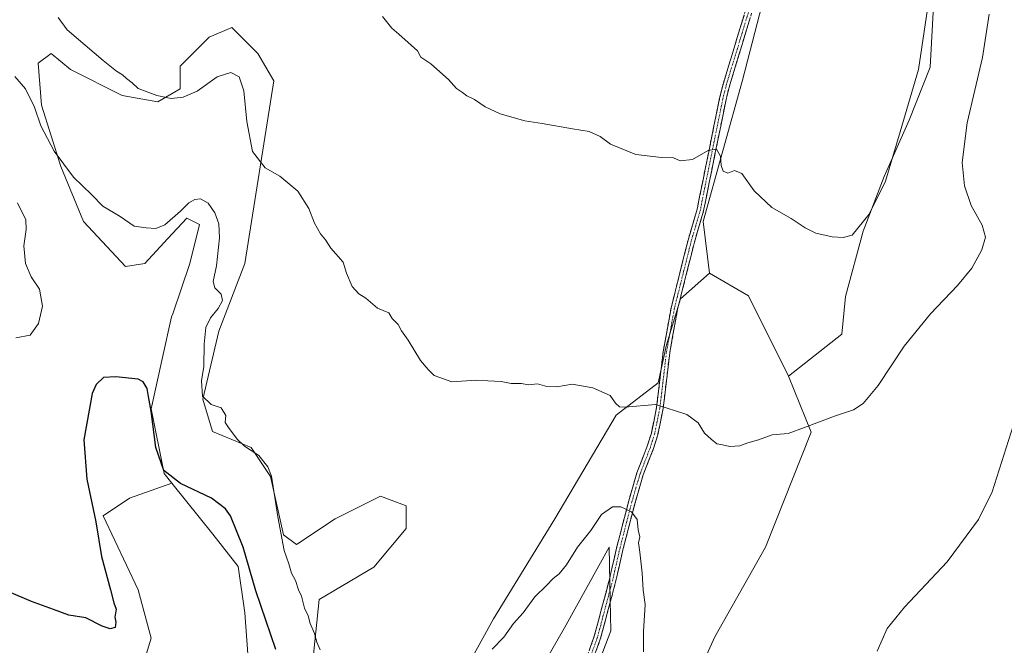
# Model space of a CAD drawing. Units: metres. Extents: x 622370 to 625870, y 4655470 to 4657844.
# Drawn here: x 624004 to 624329, y 4656335 to 4656541 of the extents above; entities that cross this region are included whole.
import ezdxf

# ---------------------------------------------------------------- set-up
doc = ezdxf.new("R2010")
doc.units = ezdxf.units.M
doc.header["$MEASUREMENT"] = 0
doc.linetypes.add('TRAZO_Y_PUNTO', pattern=[1, 0.5, -0.25, 0, -0.25])
doc.linetypes.add('TRAZOSX2', pattern=[1.5, 1, -0.5])
for name, color, linetype, lineweight in [('Arbolado forestal CxS', 92, 'Continuous', 0), ('Camino', 19, 'TRAZOSX2', 0), ('Camino Cxs', 19, 'Continuous', 0), ('Camino eje', 19, 'TRAZO_Y_PUNTO', 0), ('Cultivos herbáceos CxS', 92, 'Continuous', 0), ('Curva de nivel maestra', 36, 'Continuous', 30), ('Curva de nivel normal', 36, 'Continuous', 0), ('Matorral CxS', 135, 'Continuous', 0), ('Pastizal CxS', 92, 'Continuous', 0)]:
    doc.layers.add(name, color=color, linetype=linetype, lineweight=lineweight)

# ---------------------------------------------------------------- blocks, each defined once
blk = doc.blocks.new('*U156')
at = {"layer": 'Cultivos herbáceos CxS', "color": 92, "linetype": 'Continuous', "lineweight": 0}
for points in [[(624040.7741, 4656314.6331, 319.8842), (624047.6641, 4656337.2057, 321.1895), (624043.4065, 4656353.1785, 321.8723), (624031.7739, 4656377.5317, 323.4631), (624040.4483, 4656383.3141, 322.7819), (624054.4929, 4656388.3081, 324.2314), (624067.9769, 4656371.5077, 323.0882), (624076.3731, 4656360.8251, 324.5223), (624078.4767, 4656345.6133, 323.1856), (624080.6565, 4656316.9739, 321.8405)], [(624176.4445, 4656327.6209, 324.5916), (624183.9707, 4656340.6625, 325.8173), (624198.6757, 4656367.2301, 328.4836), (624199.0249, 4656349.7377, 327.602), (624199.2273, 4656339.5945, 327.7423), (624188.1511, 4656310.5833, 324.9878)], [(624333.4275, 4656324.8649, 324.5281), (624319.8265, 4656311.9545, 324.8638), (624309.9835, 4656296.8105, 325.8878), (624297.8685, 4656277.8803, 325.7718), (624261.5227, 4656264.2517, 326.9195), (624226.9813, 4656256.7789, 328.1807), (624212.3013, 4656262.2999, 328.7771), (624210.1239, 4656283.2255, 329.3302), (624222.1485, 4656312.7121, 330.696), (624233.5067, 4656337.6993, 331.4379), (624250.1653, 4656367.2297, 332.8092), (624265.3093, 4656405.0891, 334.5806), (624257.8329, 4656423.5551, 336.1221), (624275.4197, 4656437.3843, 336.88), (624276.5685, 4656449.7899, 337.9073), (624282.3881, 4656471.3225, 338.7268), (624289.3721, 4656489.3635, 339.504), (624297.5197, 4656507.9867, 338.4602), (624304.5037, 4656525.4455, 338.1243), (624305.6675, 4656547.5609, 338.3953)]]:
    blk.add_polyline3d(points, dxfattribs=at)
blk = doc.blocks.new('*U174')
at = {"layer": 'Curva de nivel normal', "color": 36, "linetype": 'Continuous', "lineweight": 0}
blk.add_polyline3d([(624016.98, 4656541.8, 335), (624019.94, 4656537.66, 335), (624031.79, 4656527.63, 335), (624036.18, 4656524.04, 335), (624038.21, 4656522.89, 335), (624039.52, 4656521.66, 335), (624041.39, 4656520.2, 335), (624043.39, 4656518.38, 335), (624049.49, 4656516.02, 335), (624054.27, 4656515.06, 335), (624058.16, 4656515.48, 335), (624062.78, 4656517.48, 335), (624069.44, 4656522.18, 335), (624073.89, 4656523.63, 335), (624076.62, 4656522.22, 335), (624078.23, 4656517.6, 335), (624079.14, 4656507.55, 335), (624081.08, 4656497.6, 335), (624085.19, 4656492.28, 335), (624090.06, 4656489.47, 335), (624096.03, 4656484.53, 335), (624099.6, 4656478.82, 335), (624101.5, 4656474.04, 335), (624103.52, 4656470.48, 335), (624105.15, 4656468.49, 335), (624106.84, 4656465.8, 335), (624110.97, 4656461.14, 335), (624112.01, 4656457.54, 335), (624113.91, 4656453.15, 335), (624116.08, 4656450.74, 335), (624118.43, 4656449.28, 335), (624122.22, 4656445.99, 335), (624125.99, 4656444.41, 335), (624127.11, 4656442.62, 335), (624129.08, 4656440.59, 335), (624130.18, 4656438.51, 335), (624132.41, 4656435.4, 335), (624136.5, 4656428.72, 335), (624138.99, 4656425.73, 335), (624140.95, 4656423.76, 335), (624146.77, 4656421.74, 335), (624154.77, 4656422.22, 335), (624158.66, 4656422.01, 335), (624163.01, 4656421.78, 335), (624166.33, 4656421.14, 335), (624169.71, 4656421.12, 335), (624172.03, 4656420.68, 335), (624175.01, 4656421.08, 335), (624178.11, 4656420.14, 335), (624181.44, 4656420.07, 335), (624186.41, 4656420.94, 335), (624193.3, 4656419.7, 335), (624198.97, 4656417.23, 335), (624200.76, 4656414.65, 335), (624202.06, 4656413.47, 335), (624203.77, 4656413.38, 335), (624214.03, 4656414.21, 335), (624224.26, 4656410.96, 335), (624228.04, 4656408.18, 335), (624230.14, 4656404.74, 335), (624232.31, 4656402.84, 335), (624234.14, 4656401.32, 335), (624236.08, 4656400.9, 335), (624238.41, 4656400.4, 335), (624241.75, 4656400.64, 335), (624244.36, 4656401.55, 335), (624247.9, 4656402.61, 335), (624252.45, 4656404.26, 335), (624257.69, 4656404.63, 335), (624263.11, 4656406.65, 335), (624272.97, 4656410.42, 335), (624279.27, 4656412.44, 335), (624282.43, 4656414.51, 335), (624287.33, 4656420.52, 335), (624295.93, 4656433.51, 335), (624304.56, 4656444.16, 335), (624313.56, 4656453.5, 335), (624318.19, 4656459.13, 335), (624321.54, 4656465.17, 335), (624322.69, 4656469.36, 335), (624321.68, 4656473.33, 335), (624318.02, 4656479.84, 335), (624315.77, 4656486.31, 335), (624315.04, 4656493.97, 335), (624316.7, 4656507.05, 335), (624321.76, 4656528.59, 335), (624323.97, 4656542.9, 335)], dxfattribs=at)
blk = doc.blocks.new('*U179')
at = {"layer": 'Curva de nivel normal', "color": 36, "linetype": 'Continuous', "lineweight": 0}
blk.add_polyline3d([(624123.94, 4656542.11, 340), (624126.95, 4656538.27, 340), (624129.35, 4656536.26, 340), (624135.43, 4656530.76, 340), (624136.59, 4656528.75, 340), (624139.81, 4656526.55, 340), (624145.63, 4656521.36, 340), (624148.27, 4656518.42, 340), (624150.3, 4656517.06, 340), (624151.73, 4656515.98, 340), (624154.25, 4656514.75, 340), (624157.74, 4656512.32, 340), (624162.71, 4656509.99, 340), (624170.8, 4656507.75, 340), (624176.59, 4656506.88, 340), (624186.55, 4656505.04, 340), (624192.09, 4656504.19, 340), (624195.7, 4656502.6, 340), (624199.11, 4656499.98, 340), (624207.44, 4656496.62, 340), (624215.86, 4656495.59, 340), (624219.83, 4656495.5, 340), (624222.12, 4656494.52, 340), (624226.1, 4656494.96, 340), (624231.35, 4656497.92, 340), (624234.02, 4656498.39, 340), (624235.4, 4656496.07, 340), (624235.64, 4656492.96, 340), (624236.24, 4656491.17, 340), (624237.74, 4656490.51, 340), (624240, 4656491.32, 340), (624242.41, 4656490.31, 340), (624246.44, 4656484.66, 340), (624252.34, 4656479.18, 340), (624258.72, 4656475.58, 340), (624263.24, 4656472.44, 340), (624266.81, 4656470.68, 340), (624272.15, 4656469.49, 340), (624275.84, 4656469.28, 340), (624278.83, 4656470.09, 340), (624284.4, 4656476.98, 340), (624289.82, 4656487.88, 340), (624294.66, 4656504.08, 340), (624300.65, 4656524.6, 340), (624303.61, 4656544.48, 340)], dxfattribs=at)
blk = doc.blocks.new('*U180')
at = {"layer": 'Curva de nivel normal', "color": 36, "linetype": 'Continuous', "lineweight": 0}
for points in [[(624334.99, 4656416.88, 330), (624324.97, 4656385.47, 330), (624320.41, 4656376.37, 330), (624310.07, 4656362.4, 330), (624296.07, 4656347.44, 330), (624290.28, 4656340.46, 330), (624286.98, 4656332.97, 330)], [(624210.03, 4656332.72, 330), (624209.98, 4656339.46, 330), (624210.57, 4656348.28, 330), (624209.86, 4656353.05, 330), (624209.5, 4656358.68, 330), (624208.8, 4656365.55, 330), (624208.34, 4656368.6, 330), (624208.76, 4656370.62, 330), (624208.27, 4656372.96, 330), (624207.86, 4656376.35, 330), (624205.98, 4656378.88, 330), (624202.48, 4656380.56, 330), (624199.72, 4656380.52, 330), (624196.08, 4656378.01, 330), (624192.62, 4656372.76, 330), (624188.27, 4656367.17, 330), (624184.58, 4656361.35, 330), (624182.13, 4656358.39, 330), (624180.16, 4656356.93, 330), (624178.04, 4656354.54, 330), (624174.16, 4656350.89, 330), (624170.27, 4656345.54, 330), (624167.11, 4656342.06, 330), (624163.94, 4656337.55, 330), (624160.1, 4656333.58, 330)], [(624103.36, 4656333.39, 330), (624102.28, 4656335.87, 330), (624101.46, 4656338.75, 330), (624100.1, 4656342.09, 330), (624099.43, 4656344.58, 330), (624098.19, 4656347.15, 330), (624097.19, 4656351.05, 330), (624096.17, 4656353.15, 330), (624095.22, 4656356.24, 330), (624093.95, 4656358.6, 330), (624093.08, 4656361.68, 330), (624091.52, 4656366.16, 330), (624089.43, 4656377.24, 330), (624087.31, 4656390.63, 330), (624086.16, 4656393.64, 330), (624083.15, 4656397.39, 330), (624078.44, 4656400.53, 330), (624076.01, 4656402.86, 330), (624073.16, 4656406.62, 330), (624072.06, 4656408.32, 330), (624072.22, 4656410.6, 330), (624070.72, 4656413.08, 330), (624067.38, 4656414.19, 330), (624064.61, 4656417, 330), (624064.2, 4656422.02, 330), (624065.02, 4656426.73, 330), (624065.09, 4656434.07, 330), (624065.69, 4656439.6, 330), (624067.23, 4656442.76, 330), (624069.79, 4656445.85, 330), (624071.16, 4656448.5, 330), (624070.78, 4656450.63, 330), (624068.66, 4656452.63, 330), (624068.08, 4656454.73, 330), (624069.16, 4656459.88, 330), (624070.14, 4656469.12, 330), (624069.95, 4656473.77, 330), (624068.67, 4656477.35, 330), (624066.42, 4656480.59, 330), (624063.92, 4656481.98, 330), (624062.05, 4656481.82, 330), (624060.11, 4656480.66, 330), (624057.31, 4656477.9, 330), (624052.11, 4656473.48, 330), (624049.23, 4656472.19, 330), (624045.98, 4656472.42, 330), (624042.08, 4656473.03, 330), (624037.46, 4656476.23, 330), (624031.73, 4656479.55, 330), (624027.99, 4656483.48, 330), (624022.04, 4656489.2, 330), (624015.64, 4656497.69, 330), (624011.28, 4656506.02, 330), (624009.18, 4656512.17, 330), (624006.24, 4656518.23, 330), (624002.66, 4656522.36, 330)], [(624003.6, 4656480.68, 330), (624006.28, 4656475.04, 330), (624006.46, 4656471.94, 330), (624005.67, 4656466.56, 330), (624006.25, 4656460.69, 330), (624008.04, 4656456.3, 330), (624010.81, 4656452.21, 330), (624011.86, 4656446.62, 330), (624010.52, 4656440.92, 330), (624007.78, 4656437.03, 330), (624003.07, 4656436.19, 330)]]:
    blk.add_polyline3d(points, dxfattribs=at)
blk = doc.blocks.new('*U191')
at = {"layer": 'Curva de nivel maestra', "color": 36, "linetype": 'Continuous', "lineweight": 30}
blk.add_polyline3d([(624088.73, 4656333.45, 325), (624082.16, 4656352.78, 325), (624077.93, 4656367.24, 325), (624073.76, 4656377.56, 325), (624072.12, 4656379.88, 325), (624067.52, 4656383.4, 325), (624057.34, 4656388.19, 325), (624051.81, 4656392.52, 325), (624049.13, 4656400.1, 325), (624047.63, 4656412, 325), (624046.75, 4656416.91, 325), (624046.35, 4656419.52, 325), (624044.98, 4656421.71, 325), (624043.4, 4656422.57, 325), (624035.99, 4656423.35, 325), (624031.9, 4656423.18, 325), (624029.47, 4656420.84, 325), (624028.2, 4656417.89, 325), (624025.4, 4656402.57, 325), (624026.42, 4656389.64, 325), (624029.38, 4656375.61, 325), (624031.28, 4656364.1, 325), (624034.28, 4656353.18, 325), (624035.36, 4656348.83, 325), (624036.09, 4656346.75, 325), (624035.67, 4656344.18, 325), (624036.02, 4656342.5, 325), (624035.79, 4656340.76, 325), (624034.12, 4656340.26, 325), (624031.45, 4656341.21, 325), (624026.12, 4656343.91, 325), (624020.45, 4656344.76, 325), (624015.45, 4656346.64, 325), (624008.19, 4656349.28, 325), (624000.73, 4656352.53, 325)], dxfattribs=at)

msp = doc.modelspace()

# ---------------------------------------------------------------- linework, layer by layer
at = {"layer": 'Arbolado forestal CxS', "color": 92, "linetype": 'Continuous', "lineweight": 0}
for points in [[(624396.32, 4657119.08, 364.81), (624404.24, 4657116.9, 364.82), (624412.65, 4657100.07, 363.93), (624394.86, 4657055.41, 366.21), (624376.88, 4656981.98, 367.1), (624358.36, 4656967.71, 365.56), (624339.2, 4656960.26, 364.39), (624321.1, 4656945.35, 363.02), (624302.84, 4656917.54, 361.18), (624293.51, 4656902.17, 360.7), (624290.71, 4656867.34, 358.88), (624278.72, 4656811.15, 356.03), (624266.48, 4656761.29, 354.79), (624269.18, 4656722.15, 352.07), (624271.42, 4656696.78, 351.47), (624278.64, 4656679.1, 350.59), (624280.76, 4656661.98, 350.25), (624274.58, 4656649.2, 349.44), (624272.14, 4656641.55, 348.98), (624264.36, 4656605.25, 346.77), (624242.59, 4656521.14, 341.57), (624229.66, 4656474.57, 338.82), (624231.79, 4656457.53, 337.91)], [(624264.36, 4656605.25, 346.77), (624242.59, 4656521.14, 341.57), (624229.66, 4656474.57, 338.82), (624231.79, 4656457.53, 337.91), (624222.15, 4656449.01, 337.21), (624217.61, 4656433.86, 336.18), (624214.76, 4656421.33, 335.29), (624200.92, 4656410.68, 334.55), (624180.7, 4656376.6, 332.12), (624160.48, 4656343.59, 330.57), (624143.45, 4656312.71, 329.05)], [(624100.88, 4656328.69, 329.13), (624103.01, 4656349.98, 330.78), (624121.1, 4656360.63, 331.65), (624131.74, 4656373.41, 332.72), (624131.74, 4656380.86, 333.26), (624128.54, 4656382.07, 333.16), (624123.23, 4656384.06, 333.08), (624114.68, 4656379.78, 332.5), (624108.33, 4656376.6, 332.02), (624095.56, 4656368.09, 330.98), (624091.3, 4656371.28, 330.54), (624087.04, 4656390.45, 330.44), (624080.66, 4656400.03, 329.98), (624067.89, 4656405.35, 329.57), (624064.69, 4656416, 329.99), (624070.01, 4656438.36, 331.59), (624078.53, 4656460.73, 333.16), (624088.13, 4656520.94, 337.06), (624082.79, 4656529.94, 336.85), (624074.27, 4656538.46, 336.33), (624066.82, 4656535.26, 336.18), (624057.24, 4656525.68, 335.86), (624057.24, 4656518.23, 334.97), (624049.79, 4656513.97, 334.57), (624038.09, 4656516.1, 334.4), (624021.06, 4656524.62, 334.3), (624014.67, 4656529.94, 333.73), (624010.41, 4656526.75, 332.18), (624011.48, 4656512.9, 331.36), (624017.86, 4656492.67, 329.76), (624025.31, 4656474.57, 328), (624039.15, 4656459.66, 326.92), (624045.54, 4656460.73, 327.07), (624053.18, 4656468.96, 328.22), (624059.37, 4656475.63, 329.06), (624063.63, 4656473.5, 329.17), (624060.44, 4656460.73, 328.15), (624054.76, 4656444.1, 327.29), (624054.34, 4656443.08, 327.19), (624051.34, 4656429.71, 326.87), (624047.66, 4656412.81, 326.01), (624051.92, 4656391.51, 324.84), (624054.49, 4656388.31, 324.23), (624040.45, 4656383.31, 322.78), (624031.77, 4656377.53, 323.46), (624043.41, 4656353.18, 321.87), (624047.66, 4656337.21, 321.19), (624040.77, 4656314.63, 319.88)], [(624100.88, 4656328.69, 329.13), (624103.01, 4656349.98, 330.78), (624121.1, 4656360.63, 331.65), (624131.74, 4656373.41, 332.72), (624131.74, 4656380.86, 333.26), (624128.54, 4656382.07, 333.16), (624123.23, 4656384.06, 333.08), (624114.68, 4656379.78, 332.5), (624108.33, 4656376.6, 332.02), (624095.56, 4656368.09, 330.98), (624091.3, 4656371.28, 330.54), (624087.04, 4656390.45, 330.44), (624080.66, 4656400.03, 329.98), (624067.89, 4656405.35, 329.57), (624064.69, 4656416, 329.99), (624070.01, 4656438.36, 331.59), (624078.53, 4656460.73, 333.16), (624088.13, 4656520.94, 337.06), (624082.79, 4656529.94, 336.85), (624074.27, 4656538.46, 336.33), (624066.82, 4656535.26, 336.18), (624057.24, 4656525.68, 335.86), (624057.24, 4656518.23, 334.97), (624049.79, 4656513.97, 334.57), (624038.09, 4656516.1, 334.4), (624021.06, 4656524.62, 334.3), (624014.67, 4656529.94, 333.73), (624010.41, 4656526.75, 332.18), (624011.48, 4656512.9, 331.36), (624017.86, 4656492.67, 329.76), (624025.31, 4656474.57, 328), (624039.15, 4656459.66, 326.92), (624045.54, 4656460.73, 327.07), (624053.18, 4656468.96, 328.22), (624059.37, 4656475.63, 329.06), (624063.63, 4656473.5, 329.17), (624060.44, 4656460.73, 328.15), (624054.76, 4656444.1, 327.29), (624054.34, 4656443.08, 327.19), (624051.34, 4656429.71, 326.87), (624047.66, 4656412.81, 326.01), (624051.92, 4656391.51, 324.84), (624054.49, 4656388.31, 324.23)], [(624231.79, 4656457.53, 337.91), (624222.15, 4656449.01, 337.21), (624217.61, 4656433.86, 336.18), (624214.76, 4656421.33, 335.29), (624200.92, 4656410.68, 334.55), (624180.7, 4656376.6, 332.12), (624160.48, 4656343.59, 330.57), (624143.45, 4656312.71, 329.05)], [(624054.49, 4656388.31, 324.23), (624040.45, 4656383.31, 322.78), (624031.77, 4656377.53, 323.46), (624043.41, 4656353.18, 321.87), (624047.66, 4656337.21, 321.19), (624040.77, 4656314.63, 319.88), (624027.64, 4656299.22, 319.04), (624017.64, 4656286.39, 318.37), (624014.59, 4656276.82, 318.48), (624014.21, 4656257.77, 320.02), (624025.31, 4656246.69, 317.25), (624027.44, 4656232.85, 316.67), (624022.12, 4656219.01, 317.08), (624014.67, 4656207.3, 317.37), (624008.65, 4656196.73, 317.71), (624007.54, 4656184.66, 317.81), (624010.23, 4656172.63, 317.9), (624035.96, 4656143.41, 316.79), (624038.08, 4656124.24, 316.26), (624033.83, 4656105.07, 315.7), (624029.57, 4656079.52, 314.95), (624014.54, 4656037.43, 314.56)]]:
    msp.add_polyline3d(points, dxfattribs=at)
at = {"layer": 'Camino', "color": 19, "linetype": 'TRAZOSX2', "lineweight": 0}
for points in [[(624184.41, 4656311.94), (624193.75, 4656337.85), (624198.77, 4656356.71), (624201.19, 4656367.3), (624205.09, 4656382.45), (624207.8, 4656391.71), (624211.21, 4656400.46), (624212.58, 4656404.83), (624214.29, 4656413.21), (624216.45, 4656431.55), (624219.06, 4656445.99), (624224.66, 4656468.34), (624227.65, 4656478.59), (624235.07, 4656515.24), (624236.31, 4656520.18), (624236.75, 4656521.6), (624244.41, 4656546.66)], [(624246.51, 4656546.07), (624238.42, 4656519.59), (624237.2, 4656514.75), (624235.43, 4656506.01), (624229.78, 4656478.06), (624226.77, 4656467.77), (624221.2, 4656445.53), (624218.62, 4656431.23), (624216.45, 4656412.86), (624214.7, 4656404.28), (624213.27, 4656399.73), (624209.87, 4656391.01), (624207.19, 4656381.87), (624203.31, 4656366.79), (624200.9, 4656356.19), (624195.84, 4656337.19), (624186.48, 4656311.25)]]:
    msp.add_lwpolyline(points, dxfattribs=at)
at = {"layer": 'Camino Cxs', "color": 19, "linetype": 'Continuous', "lineweight": 0}
for points in [[(624192.19, 4656333.53, 325.54), (624193.75, 4656337.85, 325.91), (624195.01, 4656342.57, 326.28), (624196.26, 4656347.28, 326.76), (624197.52, 4656352, 327.26), (624198.77, 4656356.71, 327.68), (624199.58, 4656360.24, 327.94), (624200.38, 4656363.77, 328.22), (624201.19, 4656367.3, 328.54), (624202.17, 4656371.09, 328.94), (624203.14, 4656374.88, 329.36), (624204.12, 4656378.66, 329.78), (624205.09, 4656382.45, 330.25), (624206.45, 4656387.08, 330.87), (624207.8, 4656391.71, 331.58), (624209.51, 4656396.09, 332.29), (624211.21, 4656400.46, 333.07), (624212.58, 4656404.83, 333.9), (624213.44, 4656409.02, 334.47), (624214.29, 4656413.21, 334.78), (624214.83, 4656417.8, 335.12), (624215.37, 4656422.38, 335.47), (624215.91, 4656426.97, 335.77), (624216.45, 4656431.55, 336.03), (624217.32, 4656436.36, 336.34), (624218.19, 4656441.18, 336.66), (624219.06, 4656445.99, 336.94), (624220.18, 4656450.46, 337.22), (624221.3, 4656454.93, 337.48), (624222.42, 4656459.4, 337.71), (624223.54, 4656463.87, 337.97), (624224.66, 4656468.34, 338.19), (624225.66, 4656471.76, 338.41), (624226.65, 4656475.17, 338.68), (624227.65, 4656478.59, 338.97), (624228.58, 4656483.17, 339.2), (624229.51, 4656487.75, 339.43), (624230.43, 4656492.33, 339.67), (624231.36, 4656496.92, 339.88), (624232.29, 4656501.5, 340.19), (624233.22, 4656506.08, 340.5), (624234.14, 4656510.66, 340.75), (624235.07, 4656515.24, 341.02), (624235.69, 4656517.71, 341.18), (624236.31, 4656520.18, 341.32), (624236.75, 4656521.6, 341.41), (624238.03, 4656525.78, 341.66), (624239.3, 4656529.95, 341.88), (624240.58, 4656534.13, 342.15), (624241.86, 4656538.31, 342.45), (624243.13, 4656542.48, 342.68)], [(624245.16, 4656541.66, 342.63), (624243.81, 4656537.24, 342.41), (624242.47, 4656532.83, 342.12), (624241.12, 4656528.42, 341.77), (624239.77, 4656524, 341.6), (624238.42, 4656519.59, 341.37), (624237.2, 4656514.75, 341), (624236.32, 4656510.38, 340.69), (624235.43, 4656506.01, 340.49), (624234.49, 4656501.35, 340.23), (624233.55, 4656496.69, 339.95), (624232.61, 4656492.04, 339.7), (624231.66, 4656487.38, 339.39), (624230.72, 4656482.72, 339.17), (624229.78, 4656478.06, 338.97), (624228.78, 4656474.63, 338.74), (624227.77, 4656471.2, 338.48), (624226.77, 4656467.77, 338.19), (624225.66, 4656463.32, 337.95), (624224.54, 4656458.87, 337.74), (624223.43, 4656454.43, 337.54), (624222.31, 4656449.98, 337.26), (624221.2, 4656445.53, 336.95), (624220.34, 4656440.76, 336.68), (624219.48, 4656436, 336.37), (624218.62, 4656431.23, 336.04), (624218.08, 4656426.64, 335.76), (624217.54, 4656422.05, 335.45), (624216.99, 4656417.45, 335.12), (624216.45, 4656412.86, 334.8), (624215.58, 4656408.57, 334.52), (624214.7, 4656404.28, 334.05), (624213.27, 4656399.73, 333.3), (624211.57, 4656395.37, 332.36), (624209.87, 4656391.01, 331.65), (624208.53, 4656386.44, 330.97), (624207.19, 4656381.87, 330.33), (624206.22, 4656378.1, 329.85), (624205.25, 4656374.33, 329.44), (624204.28, 4656370.56, 329.08), (624203.31, 4656366.79, 328.7), (624202.51, 4656363.26, 328.34), (624201.7, 4656359.72, 327.97), (624200.9, 4656356.19, 327.72), (624199.64, 4656351.44, 327.37), (624198.37, 4656346.69, 326.94), (624197.11, 4656341.94, 326.4), (624195.84, 4656337.19, 326), (624194.28, 4656332.87, 325.75)]]:
    msp.add_polyline3d(points, dxfattribs=at)
at = {"layer": 'Camino eje', "color": 19, "linetype": 'TRAZO_Y_PUNTO', "lineweight": 0}
msp.add_lwpolyline([(624245.46, 4656546.37), (624237.59, 4656520.6), (624237.37, 4656519.89), (624236.75, 4656517.42), (624236.14, 4656515), (624231.54, 4656492.3), (624228.72, 4656478.33), (624227.21, 4656473.18), (624225.72, 4656468.06), (624220.13, 4656445.76), (624218.83, 4656438.54), (624217.54, 4656431.39), (624215.82, 4656416.86), (624215.37, 4656413.04), (624213.64, 4656404.56), (624212.24, 4656400.1), (624208.84, 4656391.36), (624207.48, 4656386.73), (624206.14, 4656382.16), (624202.25, 4656367.05), (624201.04, 4656361.75), (624199.84, 4656356.45), (624194.8, 4656337.52), (624190.12, 4656324.55)], dxfattribs=at)
at = {"layer": 'Cultivos herbáceos CxS', "color": 92, "linetype": 'Continuous', "lineweight": 0}
for points in [[(624257.83, 4656423.56, 336.12), (624275.42, 4656437.38, 336.88), (624276.57, 4656449.79, 337.91), (624282.39, 4656471.32, 338.73), (624289.37, 4656489.36, 339.5), (624297.52, 4656507.99, 338.46), (624304.5, 4656525.45, 338.12), (624305.67, 4656547.56, 338.4)], [(624333.43, 4656324.86, 324.53), (624319.83, 4656311.95, 324.86), (624309.98, 4656296.81, 325.89), (624297.87, 4656277.88, 325.77), (624261.52, 4656264.25, 326.92), (624226.98, 4656256.78, 328.18), (624212.3, 4656262.3, 328.78), (624210.12, 4656283.23, 329.33), (624222.15, 4656312.71, 330.7), (624233.51, 4656337.7, 331.44), (624250.17, 4656367.23, 332.81), (624265.31, 4656405.09, 334.58), (624257.83, 4656423.56, 336.12)], [(624054.49, 4656388.31, 324.23), (624040.45, 4656383.31, 322.78), (624031.77, 4656377.53, 323.46), (624043.41, 4656353.18, 321.87), (624047.66, 4656337.21, 321.19), (624040.77, 4656314.63, 319.88), (624027.64, 4656299.22, 319.04), (624017.64, 4656286.39, 318.37), (624014.59, 4656276.82, 318.48), (624014.21, 4656257.77, 320.02), (624025.31, 4656246.69, 317.25), (624027.44, 4656232.85, 316.67), (624022.12, 4656219.01, 317.08), (624014.67, 4656207.3, 317.37), (624008.65, 4656196.73, 317.71), (624007.54, 4656184.66, 317.81), (624010.23, 4656172.63, 317.9), (624035.96, 4656143.41, 316.79), (624038.08, 4656124.24, 316.26), (624033.83, 4656105.07, 315.7), (624029.57, 4656079.52, 314.95), (624014.54, 4656037.43, 314.56)], [(624054.49, 4656388.31, 324.23), (624067.98, 4656371.51, 323.09), (624076.37, 4656360.83, 324.52), (624078.48, 4656345.61, 323.19), (624080.66, 4656316.97, 321.84)], [(624176.44, 4656327.62, 324.59), (624183.97, 4656340.66, 325.82), (624198.68, 4656367.23, 328.48), (624199.02, 4656349.74, 327.6), (624199.23, 4656339.59, 327.74), (624188.15, 4656310.58, 324.99)]]:
    msp.add_polyline3d(points, dxfattribs=at)
at = {"layer": 'Matorral CxS', "color": 135, "linetype": 'Continuous', "lineweight": 0}
for points in [[(624080.66, 4656316.97, 321.84), (624078.48, 4656345.61, 323.19), (624076.37, 4656360.83, 324.52), (624067.98, 4656371.51, 323.09), (624054.49, 4656388.31, 324.23), (624051.92, 4656391.51, 324.84), (624047.66, 4656412.81, 326.01), (624051.34, 4656429.71, 326.87), (624054.34, 4656443.08, 327.19), (624054.76, 4656444.1, 327.29), (624060.44, 4656460.73, 328.15), (624063.63, 4656473.5, 329.17), (624059.37, 4656475.63, 329.06), (624053.18, 4656468.96, 328.22), (624045.54, 4656460.73, 327.07), (624039.15, 4656459.66, 326.92), (624025.31, 4656474.57, 328), (624017.86, 4656492.67, 329.76), (624011.48, 4656512.9, 331.36), (624010.41, 4656526.75, 332.18), (624014.67, 4656529.94, 333.73), (624021.06, 4656524.62, 334.3), (624038.09, 4656516.1, 334.4), (624049.79, 4656513.97, 334.57), (624057.24, 4656518.23, 334.97), (624057.24, 4656525.68, 335.86), (624066.82, 4656535.26, 336.18), (624074.27, 4656538.46, 336.33), (624082.79, 4656529.94, 336.85), (624088.13, 4656520.94, 337.06), (624078.53, 4656460.73, 333.16), (624070.01, 4656438.36, 331.59), (624064.69, 4656416, 329.99), (624067.89, 4656405.35, 329.57), (624080.66, 4656400.03, 329.98), (624087.04, 4656390.45, 330.44), (624091.3, 4656371.28, 330.54), (624095.56, 4656368.09, 330.98), (624108.33, 4656376.6, 332.02), (624114.68, 4656379.78, 332.5), (624123.23, 4656384.06, 333.08), (624128.54, 4656382.07, 333.16), (624131.74, 4656380.86, 333.26), (624131.74, 4656373.41, 332.72), (624121.1, 4656360.63, 331.65), (624103.01, 4656349.98, 330.78), (624100.88, 4656328.69, 329.13)], [(624100.88, 4656328.69, 329.13), (624103.01, 4656349.98, 330.78), (624121.1, 4656360.63, 331.65), (624131.74, 4656373.41, 332.72), (624131.74, 4656380.86, 333.26), (624128.54, 4656382.07, 333.16), (624123.23, 4656384.06, 333.08), (624114.68, 4656379.78, 332.5), (624108.33, 4656376.6, 332.02), (624095.56, 4656368.09, 330.98), (624091.3, 4656371.28, 330.54), (624087.04, 4656390.45, 330.44), (624080.66, 4656400.03, 329.98), (624067.89, 4656405.35, 329.57), (624064.69, 4656416, 329.99), (624070.01, 4656438.36, 331.59), (624078.53, 4656460.73, 333.16), (624088.13, 4656520.94, 337.06), (624082.79, 4656529.94, 336.85), (624074.27, 4656538.46, 336.33), (624066.82, 4656535.26, 336.18), (624057.24, 4656525.68, 335.86), (624057.24, 4656518.23, 334.97), (624049.79, 4656513.97, 334.57), (624038.09, 4656516.1, 334.4), (624021.06, 4656524.62, 334.3), (624014.67, 4656529.94, 333.73), (624010.41, 4656526.75, 332.18), (624011.48, 4656512.9, 331.36), (624017.86, 4656492.67, 329.76), (624025.31, 4656474.57, 328), (624039.15, 4656459.66, 326.92), (624045.54, 4656460.73, 327.07), (624053.18, 4656468.96, 328.22), (624059.37, 4656475.63, 329.06), (624063.63, 4656473.5, 329.17), (624060.44, 4656460.73, 328.15), (624054.76, 4656444.1, 327.29), (624054.34, 4656443.08, 327.19), (624051.34, 4656429.71, 326.87), (624047.66, 4656412.81, 326.01), (624051.92, 4656391.51, 324.84), (624054.49, 4656388.31, 324.23)], [(624143.45, 4656312.71, 329.05), (624160.48, 4656343.59, 330.57), (624180.7, 4656376.6, 332.12), (624200.92, 4656410.68, 334.55), (624214.76, 4656421.33, 335.29), (624217.61, 4656433.86, 336.18), (624222.15, 4656449.01, 337.21), (624231.79, 4656457.53, 337.91), (624244.56, 4656450.08, 338.08), (624257.83, 4656423.56, 336.12), (624265.31, 4656405.09, 334.58), (624250.17, 4656367.23, 332.81), (624233.51, 4656337.7, 331.44), (624222.15, 4656312.71, 330.7)], [(624231.79, 4656457.53, 337.91), (624222.15, 4656449.01, 337.21), (624217.61, 4656433.86, 336.18), (624214.76, 4656421.33, 335.29), (624200.92, 4656410.68, 334.55), (624180.7, 4656376.6, 332.12), (624160.48, 4656343.59, 330.57), (624143.45, 4656312.71, 329.05)], [(624231.79, 4656457.53, 337.91), (624244.56, 4656450.08, 338.08), (624257.83, 4656423.56, 336.12)], [(624333.43, 4656324.86, 324.53), (624319.83, 4656311.95, 324.86), (624309.98, 4656296.81, 325.89), (624297.87, 4656277.88, 325.77), (624261.52, 4656264.25, 326.92), (624226.98, 4656256.78, 328.18), (624212.3, 4656262.3, 328.78), (624210.12, 4656283.23, 329.33), (624222.15, 4656312.71, 330.7), (624233.51, 4656337.7, 331.44), (624250.17, 4656367.23, 332.81), (624265.31, 4656405.09, 334.58), (624257.83, 4656423.56, 336.12)], [(624054.49, 4656388.31, 324.23), (624067.98, 4656371.51, 323.09), (624076.37, 4656360.83, 324.52), (624078.48, 4656345.61, 323.19), (624080.66, 4656316.97, 321.84)], [(624188.15, 4656310.58, 324.99), (624199.23, 4656339.59, 327.74), (624199.02, 4656349.74, 327.6), (624198.68, 4656367.23, 328.48), (624183.97, 4656340.66, 325.82), (624176.44, 4656327.62, 324.59)], [(624176.44, 4656327.62, 324.59), (624183.97, 4656340.66, 325.82), (624198.68, 4656367.23, 328.48), (624199.02, 4656349.74, 327.6), (624199.23, 4656339.59, 327.74), (624188.15, 4656310.58, 324.99)]]:
    msp.add_polyline3d(points, dxfattribs=at)
at = {"layer": 'Pastizal CxS', "color": 92, "linetype": 'Continuous', "lineweight": 0}
for points in [[(624396.32, 4657119.08, 364.81), (624404.24, 4657116.9, 364.82), (624412.65, 4657100.07, 363.93), (624394.86, 4657055.41, 366.21), (624376.88, 4656981.98, 367.1), (624358.36, 4656967.71, 365.56), (624339.2, 4656960.26, 364.39), (624321.1, 4656945.35, 363.02), (624302.84, 4656917.54, 361.18), (624293.51, 4656902.17, 360.7), (624290.71, 4656867.34, 358.88), (624278.72, 4656811.15, 356.03), (624266.48, 4656761.29, 354.79), (624269.18, 4656722.15, 352.07), (624271.42, 4656696.78, 351.47), (624278.64, 4656679.1, 350.59), (624280.76, 4656661.98, 350.25), (624274.58, 4656649.2, 349.44), (624272.14, 4656641.55, 348.98), (624264.36, 4656605.25, 346.77), (624242.59, 4656521.14, 341.57), (624229.66, 4656474.57, 338.82), (624231.79, 4656457.53, 337.91)], [(624305.67, 4656547.56, 338.4), (624304.5, 4656525.45, 338.12), (624297.52, 4656507.99, 338.46), (624289.37, 4656489.36, 339.5), (624282.39, 4656471.32, 338.73), (624276.57, 4656449.79, 337.91), (624275.42, 4656437.38, 336.88), (624257.83, 4656423.56, 336.12), (624257.83, 4656423.56, 336.12), (624244.56, 4656450.08, 338.08), (624231.79, 4656457.53, 337.91), (624229.66, 4656474.57, 338.82), (624242.59, 4656521.14, 341.57), (624264.36, 4656605.25, 346.77)], [(624257.83, 4656423.56, 336.12), (624275.42, 4656437.38, 336.88), (624276.57, 4656449.79, 337.91), (624282.39, 4656471.32, 338.73), (624289.37, 4656489.36, 339.5), (624297.52, 4656507.99, 338.46), (624304.5, 4656525.45, 338.12), (624305.67, 4656547.56, 338.4)], [(624231.79, 4656457.53, 337.91), (624244.56, 4656450.08, 338.08), (624257.83, 4656423.56, 336.12)]]:
    msp.add_polyline3d(points, dxfattribs=at)

# ---------------------------------------------------------------- block references
at = {"layer": 'Cultivos herbáceos CxS', "color": 92, "linetype": 'Continuous', "lineweight": 0}
msp.add_blockref('*U156', (0, 0), dxfattribs=at)
at = {"layer": 'Curva de nivel maestra', "color": 36, "linetype": 'Continuous', "lineweight": 30}
msp.add_blockref('*U191', (0, 0), dxfattribs=at)
at = {"layer": 'Curva de nivel normal', "color": 36, "linetype": 'Continuous', "lineweight": 0}
for name in ['*U179', '*U174', '*U180']:
    msp.add_blockref(name, (0, 0), dxfattribs=at)

doc.saveas('drawing.dxf')
